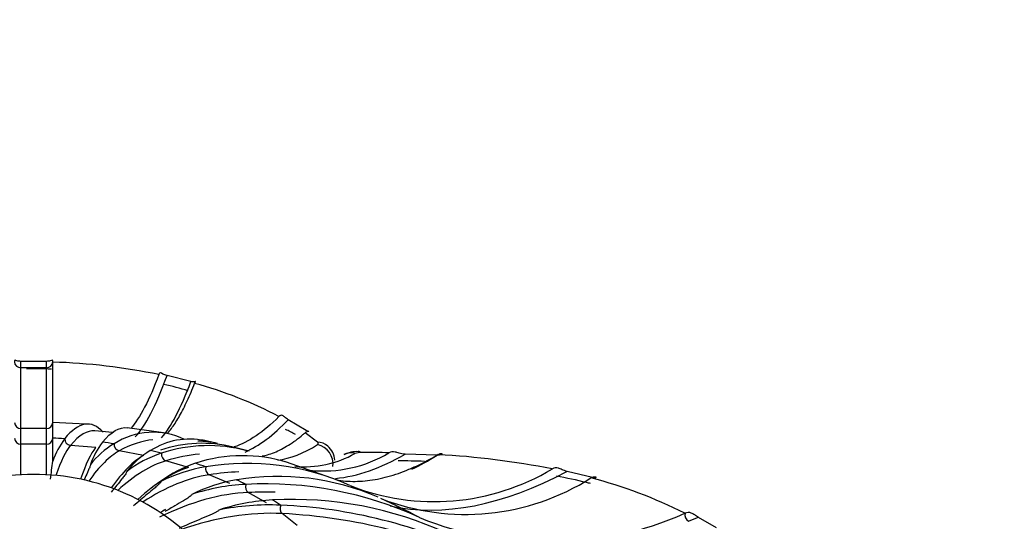
# Model space of a CAD drawing. Units: millimetres. Extents: x 0 to 1319, y 0 to 1745.
# Drawn here: x 1034 to 1050, y 462 to 470 of the extents above; entities that cross this region are included whole.
import ezdxf
from ezdxf import colors
from ezdxf.entities.mleader import LeaderData, LeaderLine
from ezdxf.math import Vec2, Vec3

# ---------------------------------------------------------------- set-up
doc = ezdxf.new("R2010")
doc.units = ezdxf.units.MM
doc.layers.add('DV6_Défaut', color=7, linetype='Continuous')
doc.layers.add('Défaut', color=7, linetype='Continuous')

# ---------------------------------------------------------------- blocks, each defined once
blk = doc.blocks.new('_DOT')
at = {"color": 0}
blk.add_line((0, 0), (-1, 0), dxfattribs=at)
at = {"color": 0, "const_width": 0.333}
blk.add_lwpolyline([(-0.1665, 0, 1), (0.1665, 0, 1)], format="xyb", close=True, dxfattribs=at)
blk = doc.blocks.new('SE5')
at = {"layer": 'DV6_Défaut', "color": 7, "linetype": 'Continuous'}
for p, q in [((1034.814, 464.715), (1034.414, 464.715)), ((1034.414, 464.615), (1034.414, 464.715)), ((1034.814, 464.615), (1034.814, 464.715)), ((1034.914, 464.703), (1034.914, 464.707)), ((1034.914, 463.754), (1034.914, 464.703)), ((1034.414, 463.66), (1034.414, 464.615)), ((1034.814, 464.615), (1034.414, 464.615)), ((1034.814, 463.66), (1034.814, 464.615)), ((1037.081, 464.4), (1036.707, 464.492)), ((1034.914, 463.511), (1034.914, 463.756)), ((1035.532, 463.727), (1034.914, 463.755)), ((1038.891, 463.63), (1038.609, 463.8)), ((1034.414, 463.415), (1034.414, 463.66)), ((1034.814, 463.66), (1034.414, 463.66)), ((1034.814, 463.415), (1034.814, 463.66)), ((1035.851, 463.6), (1035.575, 463.625)), ((1036.728, 463.585), (1036.084, 463.674)), ((1039.065, 463.449), (1038.875, 463.596)), ((1034.914, 463.509), (1034.914, 463.511)), ((1034.914, 463.151), (1034.914, 463.509)), ((1035.102, 463.503), (1035.1, 463.501)), ((1035.693, 463.447), (1035.694, 463.448)), ((1035.877, 463.423), (1035.874, 463.422)), ((1037.501, 463.427), (1037.255, 463.486)), ((1034.414, 462.938), (1034.414, 463.415)), ((1034.814, 463.415), (1034.414, 463.415)), ((1034.814, 462.938), (1034.814, 463.415)), ((1035.588, 463.362), (1035.193, 463.398)), ((1036.338, 463.24), (1035.958, 463.311)), ((1036.445, 463.315), (1036.448, 463.316)), ((1036.621, 463.274), (1036.618, 463.273)), ((1037.997, 463.308), (1037.744, 463.369)), ((1037.046, 463.051), (1036.689, 463.156)), ((1037.152, 463.116), (1037.156, 463.117)), ((1039.379, 462.853), (1038.567, 463.14)), ((1040.941, 463.243), (1040.44, 463.26)), ((1037.316, 463.06), (1037.311, 463.06)), ((1043.381, 462.895), (1042.98, 462.989)), ((1037.693, 462.8), (1037.37, 462.936)), ((1037.797, 462.856), (1037.802, 462.857)), ((1037.945, 462.786), (1037.939, 462.786)), ((1038.265, 462.495), (1037.982, 462.658)), ((1039.578, 462.767), (1039.577, 462.767)), ((1038.363, 462.541), (1038.369, 462.541)), ((1038.491, 462.459), (1038.484, 462.459)), ((1038.747, 462.141), (1038.512, 462.328)), ((1040.666, 462.266), (1040.665, 462.267)), ((1044.832, 462.335), (1044.825, 462.333)), ((1045.324, 462.106), (1045.042, 462.269))]:
    blk.add_line(p, q, dxfattribs=at)
for centre, radius, start, end in [((1034.638, 455.171), 9.536, 78.2495, 88.3405), ((1034.614, 455.899), 8.699, 88.164, 90.7353), ((1034.614, 455.899), 8.699, 73.8056, 76.4113), ((1035.398, 458.009), 6.595, 62.3173, 74.6853), ((1034.414, 463.76), 0.0999, 181.3363, 270.07), ((1034.814, 463.76), 0.0999, 269.922, 358.6717), ((1036.489, 462.474), 1.129, 64.1444, 122.8153), ((1034.614, 455.899), 8.699, 61.8321, 62.9773), ((1036.218, 462.682), 1.386, 143.7728, 160.2287), ((1036.811, 462.628), 1.386, 143.7859, 160.2374), ((1036.569, 462.265), 1.35, 120.9914, 141.9477), ((1037.06, 462.366), 1.13, 77.8931, 122.8049), ((1037.256, 461.419), 2.011, 75.9207, 108.9472), ((1037.2, 462.124), 1.338, 77.0007, 90.4062), ((1037.14, 462.158), 1.35, 120.999, 141.9548), ((1037.159, 461.585), 1.773, 107.7958, 127.6225), ((1037.356, 461.052), 2.341, 75.0725, 108.2955), ((1038.854, 464.697), 1.636, 265.0058, 299.3132), ((1039.163, 464.977), 1.981, 263.8412, 301.1552), ((1039.029, 463.149), 0.309, 2.9104, 49.8604), ((1039.677, 462.9), 0.399, 85.8629, 119.3646), ((1039.74, 463.037), 0.248, 87.2877, 109.902), ((1039.808, 440.441), 22.844, 89.0466, 90.1414), ((1028.133, 463.888), 6.821, 351.4016, 353.7971), ((1037.694, 461.428), 1.773, 107.8006, 127.6277), ((1037.891, 460.894), 2.342, 72.5031, 108.2884), ((1037.962, 459.183), 3.931, 65.7498, 99.4607), ((1040.235, 450.229), 13.044, 78.8846, 86.8403), ((1037.694, 460.693), 2.397, 99.1855, 116.8369), ((1040.898, 466.119), 3.603, 248.5075, 300.9319), ((1034.614, 459.348), 3.595, 42.4588, 137.5412), ((1038.179, 460.49), 2.397, 99.189, 116.8408), ((1038.448, 458.978), 3.933, 66.4974, 99.4552), ((1041.389, 465.984), 3.669, 248.8111, 302.4223), ((1041.518, 455.786), 7.335, 63.1988, 75.4823), ((1038.09, 459.65), 3.14, 92.759, 108.4321), ((1038.246, 456.986), 5.808, 65.39, 92.9732), ((1038.514, 459.405), 3.14, 92.7618, 108.4352), ((1038.67, 456.74), 5.81, 65.3939, 92.9688), ((1038.308, 458.526), 3.937, 87.4335, 101.5263), ((1038.164, 454.599), 7.867, 64.0776, 87.6156), ((1042.668, 467.125), 5.255, 247.6071, 294.24)]:
    blk.add_arc(centre, radius, start, end, dxfattribs=at)
for centre, major_axis, ratio, start_param, end_param in [((1034.414, 464.708), (-0.1, 0), 0.929323, 0.011668, 1.570796), ((1034.814, 464.708), (0.1, 0), 0.929323, 4.712389, 6.271517), ((1037.026, 475.077), (1.067, 11.671), 0.127728, 3.300416, 3.588152), ((1037.421, 475.041), (1.067, 11.671), 0.127728, 3.311266, 3.576698), ((1039.578, 474.742), (2.161, 11.519), 0.252311, 3.308985, 3.510176), ((1034.18, 448.37), (-1.395, -15.255), 0.127728, 3.141469, 3.326442), ((1034.414, 463.515), (-0.1, 0), 0.994179, 0.038074, 1.570796), ((1034.814, 463.515), (0.1, 0), 0.994179, 4.712389, 6.245112), ((1034.614, 460.622), (5.011, 0), 0.57735, 1.47361, 1.510903), ((1035.201, 463.497), (0.0596, -0.0803), 0.985394, 4.027821, 5.560544), ((1034.614, 460.622), (5.011, 0), 0.57735, 1.31653, 1.353823), ((1035.973, 463.409), (0.0294, -0.0956), 0.959254, 4.283631, 5.816354), ((1033.956, 448.42), (-2.824, -15.056), 0.252311, 3.217583, 3.344436), ((1039.027, 463.163), (-0.2, -0.224), 0.896678, 3.137199, 3.789236), ((1034.823, 457.9), (0.51, 5.582), 0.127728, 0.185647, 0.461769), ((1035.218, 457.864), (0.51, 5.582), 0.127728, 0.185647, 0.471119), ((1035.227, 457.862), (1.034, 5.51), 0.252311, 0.203642, 0.493544), ((1034.614, 460.622), (5.011, 0), 0.57735, 1.159451, 1.196744), ((1036.711, 463.252), (0.0132, -0.0991), 0.916404, 4.36365, 5.896372), ((1039.027, 463.124), (-0.162, 0.252), 0.925724, 3.972271, 5.536466), ((1039.611, 462.985), (0.129, -0.271), 0.900372, 2.493176, 3.155371), ((1039.708, 463), (0.002, -0.3), 0.490112, 2.822213, 3.137691), ((1035.607, 457.791), (1.034, 5.51), 0.252311, 0.203642, 0.5085), ((1035.615, 457.789), (1.582, 5.378), 0.370682, 0.235145, 0.5449), ((1033.749, 448.489), (-4.323, -14.696), 0.370682, 3.290652, 3.37594), ((1034.614, 460.622), (5.011, 0), 0.57735, 1.002371, 1.039664), ((1042.007, 474.18), (3.307, 11.243), 0.370682, 3.288805, 3.513431), ((1042.364, 474.075), (3.307, 11.243), 0.370682, 3.463549, 3.541679), ((1035.972, 457.684), (1.582, 5.378), 0.370682, 0.235145, 0.561095), ((1037.398, 463.03), (0.0022, -0.1), 0.857899, 4.385212, 5.917935), ((1033.563, 448.576), (-5.926, -14.127), 0.479925, 3.365943, 3.423392), ((1044.255, 473.406), (4.533, 10.807), 0.479925, 3.231899, 3.673648), ((1035.979, 457.682), (2.168, 5.169), 0.479925, 0.282598, 0.61258), ((1034.614, 460.622), (5.011, 0), 0.57735, 0.845292, 0.882584), ((1036.309, 457.543), (2.803, 4.855), 0.57735, 0.349714, 0.714736), ((1038.017, 462.749), (-0.0065, -0.0998), 0.785178, 4.380408, 5.913131), ((1033.403, 448.679), (7.66, 13.267), 0.57735, 0.305867, 0.348916), ((1034.614, 460.622), (5.011, 0), 0.57735, 0.688212, 0.725505), ((1034.614, 458.528), (8.862, 0), 0.57735, 0.819253, 0.908623), ((1036.303, 457.546), (2.168, 5.169), 0.479925, 0.603418, 0.626842), ((1036.598, 457.375), (3.488, 4.389), 0.66056, 0.441603, 0.806624), ((1038.551, 462.416), (-0.014, -0.099), 0.700033, 4.36073, 5.893452), ((1033.273, 448.795), (9.531, 11.993), 0.66056, 0.286001, 0.440805), ((1044.902, 462.296), (0.0286, -0.0958), 0.696876, 4.088962, 5.64809), ((1045.754, 468.636), (-3.681, -6.376), 0.57735, 0.617771, 0.648031)]:
    blk.add_ellipse(centre, major_axis=major_axis, ratio=ratio, start_param=start_param, end_param=end_param, dxfattribs=at)
for points, knots in [([(1034.414, 464.715), (1034.39, 464.714), (1034.367, 464.719), (1034.336, 464.728), (1034.328, 464.732), (1034.312, 464.735), (1034.314, 464.727), (1034.314, 464.707)], [0, 0, 0, 0, 0.25, 0.25, 0.5, 0.5, 1, 1, 1, 1]), ([(1034.914, 464.707), (1034.914, 464.727), (1034.916, 464.735), (1034.901, 464.732), (1034.892, 464.728), (1034.861, 464.719), (1034.839, 464.714), (1034.814, 464.715)], [0, 0, 0, 0, 0.5, 0.5, 0.75, 0.75, 1, 1, 1, 1]), ([(1036.707, 464.492), (1036.684, 464.497), (1036.659, 464.507), (1036.624, 464.526), (1036.614, 464.532), (1036.592, 464.537), (1036.587, 464.527), (1036.58, 464.507)], [0, 0, 0, 0, 0.25, 0.25, 0.5, 0.5, 1, 1, 1, 1]), ([(1036.707, 463.582), (1036.716, 463.59), (1036.724, 463.6), (1036.733, 463.61), (1036.752, 463.631), (1036.77, 463.655), (1036.789, 463.681), (1036.808, 463.706), (1036.828, 463.734), (1036.847, 463.765), (1036.866, 463.795), (1036.885, 463.827), (1036.905, 463.862), (1036.924, 463.896), (1036.944, 463.933), (1036.964, 463.972), (1036.984, 464.011), (1037.003, 464.052), (1037.023, 464.095), (1037.043, 464.138), (1037.063, 464.184), (1037.083, 464.231), (1037.102, 464.275), (1037.121, 464.322), (1037.14, 464.37)], [0, 0, 0, 0, 0.062597, 0.062597, 0.062597, 0.197695, 0.197695, 0.197695, 0.332794, 0.332794, 0.332794, 0.467892, 0.467892, 0.467892, 0.602991, 0.602991, 0.602991, 0.73809, 0.73809, 0.73809, 0.873188, 0.873188, 0.873188, 1, 1, 1, 1]), ([(1037.14, 464.37), (1037.149, 464.392), (1037.159, 464.4), (1037.154, 464.399), (1037.149, 464.396), (1037.124, 464.393), (1037.106, 464.393), (1037.081, 464.4)], [0, 0, 0, 0, 0.5, 0.5, 0.75, 0.75, 1, 1, 1, 1]), ([(1038.609, 463.8), (1038.601, 463.805), (1038.592, 463.811), (1038.572, 463.826), (1038.56, 463.835), (1038.532, 463.858), (1038.52, 463.865), (1038.492, 463.874), (1038.478, 463.865), (1038.462, 463.849)], [0, 0, 0, 0, 0.125, 0.125, 0.25, 0.25, 0.5, 0.5, 1, 1, 1, 1]), ([(1038.201, 463.232), (1038.228, 463.237), (1038.255, 463.243), (1038.282, 463.25), (1038.318, 463.26), (1038.354, 463.273), (1038.39, 463.287), (1038.426, 463.301), (1038.463, 463.318), (1038.5, 463.337), (1038.537, 463.356), (1038.574, 463.377), (1038.611, 463.4), (1038.649, 463.423), (1038.687, 463.449), (1038.725, 463.476), (1038.763, 463.504), (1038.801, 463.534), (1038.839, 463.566), (1038.851, 463.576), (1038.863, 463.586), (1038.875, 463.596)], [0, 0, 0, 0, 0.125209, 0.125209, 0.125209, 0.289935, 0.289935, 0.289935, 0.45466, 0.45466, 0.45466, 0.619386, 0.619386, 0.619386, 0.784111, 0.784111, 0.784111, 0.948837, 0.948837, 0.948837, 1, 1, 1, 1]), ([(1038.875, 463.596), (1038.897, 463.615), (1038.919, 463.62), (1038.932, 463.617), (1038.932, 463.614), (1038.921, 463.615), (1038.91, 463.618), (1038.891, 463.63)], [0, 0, 0, 0, 0.5, 0.5, 0.75, 0.75, 1, 1, 1, 1]), ([(1040.44, 463.26), (1040.404, 463.261), (1040.374, 463.268), (1040.323, 463.282), (1040.302, 463.289), (1040.248, 463.302), (1040.22, 463.298), (1040.188, 463.282)], [0, 0, 0, 0, 0.25, 0.25, 0.5, 0.5, 1, 1, 1, 1]), ([(1040.954, 463.253), (1040.978, 463.267), (1041.001, 463.273), (1041.021, 463.267), (1041.025, 463.262), (1041.005, 463.25), (1040.994, 463.246), (1040.968, 463.242), (1040.954, 463.242), (1040.941, 463.243)], [0, 0, 0, 0, 0.5, 0.5, 0.75, 0.75, 0.875, 0.875, 1, 1, 1, 1]), ([(1039.37, 462.855), (1039.378, 462.853), (1039.386, 462.852), (1039.394, 462.851), (1039.443, 462.844), (1039.493, 462.839), (1039.543, 462.836), (1039.593, 462.833), (1039.644, 462.833), (1039.695, 462.834), (1039.747, 462.836), (1039.799, 462.84), (1039.851, 462.846), (1039.903, 462.852), (1039.956, 462.86), (1040.009, 462.87), (1040.063, 462.881), (1040.116, 462.893), (1040.171, 462.908), (1040.225, 462.923), (1040.28, 462.939), (1040.335, 462.958), (1040.39, 462.978), (1040.445, 462.999), (1040.501, 463.022), (1040.557, 463.045), (1040.613, 463.071), (1040.67, 463.098), (1040.726, 463.126), (1040.783, 463.156), (1040.841, 463.188), (1040.878, 463.209), (1040.916, 463.231), (1040.954, 463.253)], [0, 0, 0, 0, 0.016716, 0.016716, 0.016716, 0.11852, 0.11852, 0.11852, 0.220323, 0.220323, 0.220323, 0.322127, 0.322127, 0.322127, 0.42393, 0.42393, 0.42393, 0.525734, 0.525734, 0.525734, 0.627537, 0.627537, 0.627537, 0.729341, 0.729341, 0.729341, 0.831145, 0.831145, 0.831145, 0.932948, 0.932948, 0.932948, 1, 1, 1, 1]), ([(1035.507, 463.097), (1035.506, 463.088), (1035.503, 463.081), (1035.499, 463.068), (1035.497, 463.063), (1035.491, 463.047), (1035.487, 463.037), (1035.475, 463.008), (1035.467, 462.99), (1035.443, 462.937), (1035.427, 462.903), (1035.408, 462.862), (1035.406, 462.856), (1035.403, 462.85)], [0, 0, 0, 0, 0.057614, 0.057614, 0.115227, 0.115227, 0.230454, 0.230454, 0.460909, 0.460909, 0.921818, 0.921818, 1, 1, 1, 1]), ([(1036.077, 462.99), (1036.076, 462.981), (1036.072, 462.974), (1036.065, 462.962), (1036.062, 462.957), (1036.052, 462.941), (1036.046, 462.932), (1036.026, 462.905), (1036.013, 462.888), (1035.973, 462.838), (1035.947, 462.805), (1035.891, 462.736), (1035.862, 462.699), (1035.832, 462.662)], [0, 0, 0, 0, 0.04015, 0.04015, 0.080301, 0.080301, 0.160601, 0.160601, 0.321203, 0.321203, 0.642405, 0.642405, 1, 1, 1, 1]), ([(1042.98, 462.989), (1042.952, 462.995), (1042.926, 463.006), (1042.881, 463.025), (1042.862, 463.034), (1042.811, 463.048), (1042.782, 463.045), (1042.75, 463.028)], [0, 0, 0, 0, 0.25, 0.25, 0.5, 0.5, 1, 1, 1, 1]), ([(1036.612, 462.832), (1036.61, 462.824), (1036.605, 462.817), (1036.596, 462.806), (1036.591, 462.801), (1036.578, 462.787), (1036.569, 462.778), (1036.542, 462.753), (1036.524, 462.738), (1036.47, 462.692), (1036.434, 462.662), (1036.326, 462.572), (1036.254, 462.512), (1036.182, 462.448)], [0, 0, 0, 0, 0.03125, 0.03125, 0.0625, 0.0625, 0.125, 0.125, 0.25, 0.25, 0.5, 0.5, 1, 1, 1, 1]), ([(1042.815, 462.921), (1042.972, 462.891), (1043.128, 462.857), (1043.301, 462.814), (1043.323, 462.809), (1043.344, 462.804)], [0, 0, 0, 0, 0.876002, 0.876002, 1, 1, 1, 1]), ([(1043.356, 462.887), (1043.385, 462.902), (1043.413, 462.906), (1043.436, 462.9), (1043.44, 462.896), (1043.425, 462.889), (1043.404, 462.89), (1043.381, 462.895)], [0, 0, 0, 0, 0.5, 0.5, 0.75, 0.75, 1, 1, 1, 1]), ([(1037.097, 462.629), (1037.095, 462.621), (1037.088, 462.614), (1037.077, 462.604), (1037.072, 462.6), (1037.055, 462.587), (1037.044, 462.579), (1037.01, 462.557), (1036.988, 462.543), (1036.92, 462.503), (1036.876, 462.477), (1036.779, 462.42), (1036.727, 462.389), (1036.676, 462.358)], [0, 0, 0, 0, 0.039584, 0.039584, 0.079169, 0.079169, 0.158337, 0.158337, 0.316674, 0.316674, 0.633348, 0.633348, 1, 1, 1, 1]), ([(1037.521, 462.384), (1037.519, 462.376), (1037.511, 462.37), (1037.498, 462.361), (1037.491, 462.357), (1037.472, 462.346), (1037.459, 462.339), (1037.419, 462.32), (1037.393, 462.309), (1037.314, 462.275), (1037.262, 462.254), (1037.105, 462.188), (1037, 462.144), (1036.895, 462.096)], [0, 0, 0, 0, 0.03125, 0.03125, 0.0625, 0.0625, 0.125, 0.125, 0.25, 0.25, 0.5, 0.5, 1, 1, 1, 1]), ([(1045.042, 462.269), (1045.024, 462.279), (1045.002, 462.294), (1044.963, 462.319), (1044.945, 462.329), (1044.895, 462.349), (1044.865, 462.347), (1044.832, 462.335)], [0, 0, 0, 0, 0.25, 0.25, 0.5, 0.5, 1, 1, 1, 1])]:
    blk.add_open_spline(points, degree=3, knots=knots, dxfattribs=at)
for points in [[(1036.58, 464.507), (1036.428, 464.107), (1036.279, 463.823), (1036.14, 463.663)], [(1035.703, 463.606), (1035.524, 463.803), (1035.321, 463.768), (1035.102, 463.503)], [(1038.462, 463.849), (1038.219, 463.607), (1037.983, 463.447), (1037.76, 463.372)], [(1035.694, 463.448), (1035.831, 463.614), (1035.961, 463.689), (1036.084, 463.675)], [(1039.067, 463.411), (1039.083, 463.421), (1039.082, 463.435), (1039.065, 463.449)], [(1038.443, 463.167), (1038.641, 463.19), (1038.85, 463.271), (1039.067, 463.411)], [(1040.332, 463.161), (1040.467, 463.16), (1040.604, 463.156), (1040.743, 463.151)]]:
    blk.add_open_spline(points, degree=3, dxfattribs=at)

msp = doc.modelspace()

# ---------------------------------------------------------------- block references
at = {"layer": 'Défaut'}
msp.add_blockref('SE5', (0, 0), dxfattribs=at)

# ---------------------------------------------------------------- leaders
at = {"layer": 'Défaut', "color": 7, "linetype": 'Continuous'}
ml = msp.add_multileader_mtext('Standard', dxfattribs=at)
ml.set_content('{\\pxsm0.9;\\fSolid Edge ISO|b1||i0||c0|p34;\\W1.;02/06/2021\\P}', color=256)
ml.set_leader_properties()
ml.set_arrow_properties(name='DOT')
ml.build(insert=Vec2(0, 0))
ml.multileader.update_dxf_attribs({"leader_type": 0, "dogleg_length": 0, "arrow_head_size": 12})
ctx = ml.context
ctx.base_point, ctx.char_height, ctx.arrow_head_size, ctx.landing_gap_size = Vec3(994.423, 1737.535), 12, 12, 4.2
notes = []
notes.append((ctx, [(0, (0, 0, 0), (0, 0), (1, 0), 1, [])]))
ctx.mtext.insert = Vec3(996.423, 1743.655)
for ctx, leaders in notes:
    for number, flags, end, landing, length, lines in leaders:
        leader = LeaderData()
        leader.index, (leader.has_last_leader_line, leader.has_dogleg_vector, leader.attachment_direction) = number, flags
        leader.last_leader_point, leader.dogleg_vector, leader.dogleg_length = Vec3(end), Vec3(landing), length
        for number, points, colour, breaks in lines:
            line = LeaderLine()
            line.index, line.vertices, line.color, line.breaks = number, Vec3.list(points), colors.encode_raw_color(colour), breaks
            leader.lines.append(line)
        ctx.leaders.append(leader)

doc.saveas('drawing.dxf')
